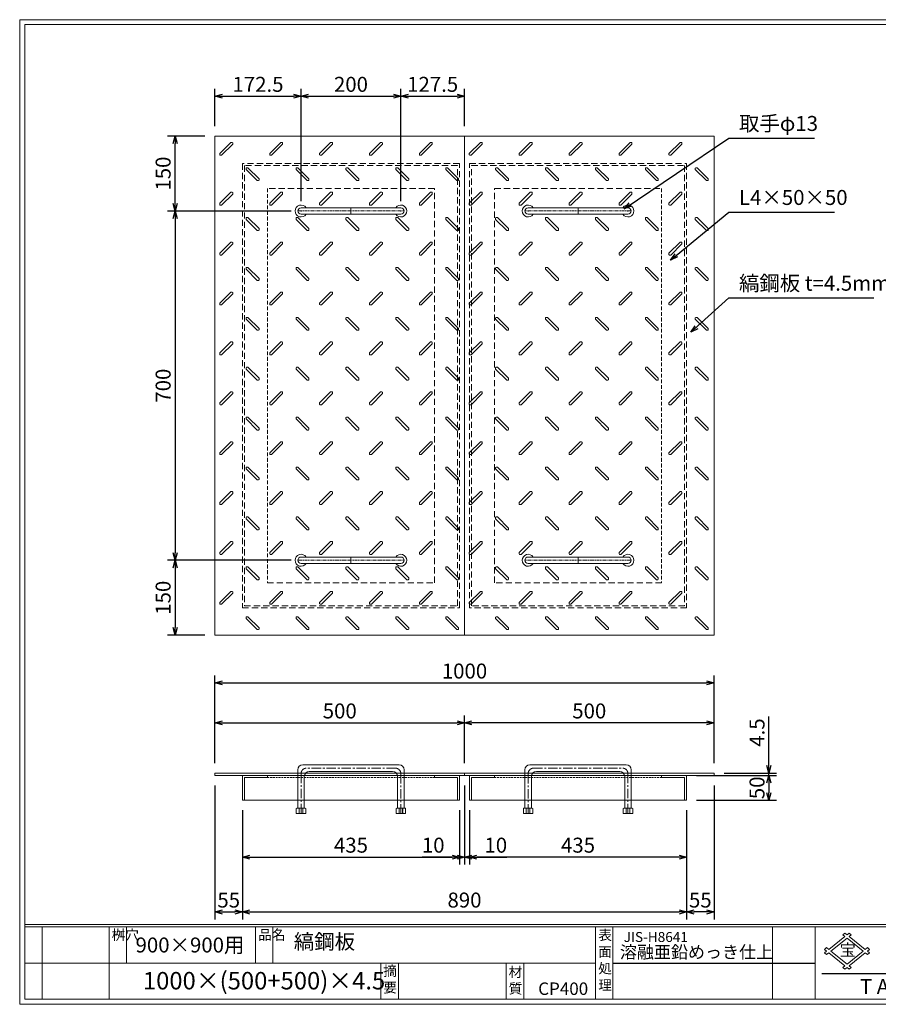
# Model space of a CAD drawing. Units: millimetres. Extents: x 40 to 2830, y -262 to 1712.
# Drawn here: x 40 to 1761, y -262 to 1712 of the extents above; entities that cross this region are included whole.
import ezdxf

# ---------------------------------------------------------------- set-up
doc = ezdxf.new("R2010")
doc.units = ezdxf.units.MM
for name, pattern in [('CENTER', [10, 6.25, -1.25, 1.25, -1.25]), ('DASHED', [3.75, 2.5, -1.25]), ('HIDDEN', [1.875, 1.25, -0.625]), ('PHANTOM', [12.5, 6.25, -1.25, 1.25, -1.25, 1.25, -1.25])]:
    doc.linetypes.add(name, pattern=pattern)
for name, color, linetype, lineweight in [('エンボス', 4, 'Continuous', 5), ('取手付', 190, 'Continuous', 13), ('受け枠', 3, 'Continuous', 9), ('寸法線', 2, 'Continuous', 9), ('本体', 7, 'Continuous', 13), ('枠寸法', 31, 'Continuous', 9)]:
    doc.layers.add(name, color=color, linetype=linetype, lineweight=lineweight)
doc.layers.add('外枠', color=7, linetype='Continuous')
doc.dimstyles.new('ISO-25', dxfattribs={"dimscale": 10, "dimtxt": 3, "dimasz": 1.5, "dimexe": 1.5, "dimexo": 2, "dimgap": 0.5, "dimtad": 1, "dimdsep": 46, "dimtxsty": 'Standard', "dimblk": 'OPEN30', "dimcen": 2.5, "dimadec": 0, "dimazin": 0, "dimtfac": 1, "dimtmove": 0, "dimatfit": 0, "dimldrblk": 'OPEN30', "dimfxl": 0, "dimarcsym": 0})

# ---------------------------------------------------------------- blocks, each defined once
blk = doc.blocks.new('_Open30')
at = {"color": 0, "linetype": 'ByBlock', "lineweight": -2}
for p, q in [((-1, 0.27), (0, 0)), ((0, 0), (-1, -0.27)), ((0, 0), (-1, 0))]:
    blk.add_line(p, q, dxfattribs=at)
blk = doc.blocks.new('*D16')
at = {"layer": 'Defpoints', "color": 0, "ltscale": 3}
for p in [(431.4, 197.3), (486.4, 147.3), (486.4, -76.5)]:
    blk.add_point(p, dxfattribs=at)
at = {"layer": '枠寸法', "color": 0, "lineweight": -2, "ltscale": 3}
for p, q in [((431.4, 177.3), (431.4, -91.5)), ((486.4, 127.3), (486.4, -91.5)), ((446.4, -76.5), (471.4, -76.5))]:
    blk.add_line(p, q, dxfattribs=at)
at = {"layer": '枠寸法', "color": 0, "lineweight": -2, "ltscale": 3, "xscale": 15, "yscale": 15, "zscale": 15, "rotation": 180}
blk.add_blockref('_Open30', (431.4, -76.5), dxfattribs=at)
at = {"layer": '枠寸法', "color": 0, "lineweight": -2, "ltscale": 3, "xscale": 15, "yscale": 15, "zscale": 15}
blk.add_blockref('_Open30', (486.4, -76.5), dxfattribs=at)
at = {"layer": '枠寸法', "color": 0, "ltscale": 3, "insert": (458.9, -56.5), "char_height": 30, "attachment_point": 5}
blk.add_mtext('55', dxfattribs=at)
blk = doc.blocks.new('*D17')
at = {"layer": 'Defpoints', "color": 0, "ltscale": 3}
for p in [(486.4, 147.3), (921.4, 147.3), (921.4, 33.5)]:
    blk.add_point(p, dxfattribs=at)
at = {"layer": '枠寸法', "color": 0, "lineweight": -2, "ltscale": 3}
for p, q in [((486.4, 127.3), (486.4, 18.5)), ((921.4, 127.3), (921.4, 18.5)), ((501.4, 33.5), (906.4, 33.5))]:
    blk.add_line(p, q, dxfattribs=at)
at = {"layer": '枠寸法', "color": 0, "lineweight": -2, "ltscale": 3, "xscale": 15, "yscale": 15, "zscale": 15, "rotation": 180}
blk.add_blockref('_Open30', (486.4, 33.5), dxfattribs=at)
at = {"layer": '枠寸法', "color": 0, "lineweight": -2, "ltscale": 3, "xscale": 15, "yscale": 15, "zscale": 15}
blk.add_blockref('_Open30', (921.4, 33.5), dxfattribs=at)
at = {"layer": '枠寸法', "color": 0, "ltscale": 3, "insert": (703.9, 53.5), "char_height": 30, "attachment_point": 5}
blk.add_mtext('435', dxfattribs=at)
blk = doc.blocks.new('*D18')
at = {"layer": 'Defpoints', "color": 0, "ltscale": 3}
for p in [(931.4, 197.3), (921.4, 147.3), (931.4, 33.5)]:
    blk.add_point(p, dxfattribs=at)
at = {"layer": '枠寸法', "color": 0, "lineweight": -2, "ltscale": 3}
for p, q in [((931.4, 177.3), (931.4, 18.5)), ((921.4, 127.3), (921.4, 18.5)), ((906.4, 33.5), (846.8, 33.5)), ((931.4, 33.5), (921.4, 33.5)), ((946.4, 33.5), (961.4, 33.5))]:
    blk.add_line(p, q, dxfattribs=at)
at = {"layer": '枠寸法', "color": 0, "lineweight": -2, "ltscale": 3, "xscale": 15, "yscale": 15, "zscale": 15}
blk.add_blockref('_Open30', (921.4, 33.5), dxfattribs=at)
at = {"layer": '枠寸法', "color": 0, "lineweight": -2, "ltscale": 3, "xscale": 15, "yscale": 15, "zscale": 15, "rotation": 180}
blk.add_blockref('_Open30', (931.4, 33.5), dxfattribs=at)
at = {"layer": '枠寸法', "color": 0, "ltscale": 3, "insert": (868.7, 53.5), "char_height": 30, "attachment_point": 5}
blk.add_mtext('10', dxfattribs=at)
blk = doc.blocks.new('*D23')
at = {"layer": 'Defpoints', "color": 0, "ltscale": 3}
for p in [(931.4, 302.5), (431.4, 201.8), (931.4, 201.8)]:
    blk.add_point(p, dxfattribs=at)
at = {"layer": '寸法線', "color": 0, "lineweight": -2, "ltscale": 3}
for p, q in [((431.4, 221.8), (431.4, 317.5)), ((931.4, 221.8), (931.4, 317.5)), ((446.4, 302.5), (916.4, 302.5))]:
    blk.add_line(p, q, dxfattribs=at)
at = {"layer": '寸法線', "color": 0, "lineweight": -2, "ltscale": 3, "xscale": 15, "yscale": 15, "zscale": 15, "rotation": 180}
blk.add_blockref('_Open30', (431.4, 302.5), dxfattribs=at)
at = {"layer": '寸法線', "color": 0, "lineweight": -2, "ltscale": 3, "xscale": 15, "yscale": 15, "zscale": 15}
blk.add_blockref('_Open30', (931.4, 302.5), dxfattribs=at)
at = {"layer": '寸法線', "color": 0, "ltscale": 3, "insert": (681.4, 322.5), "char_height": 30, "attachment_point": 5}
blk.add_mtext('500', dxfattribs=at)
blk = doc.blocks.new('*D27')
at = {"layer": 'Defpoints', "color": 0, "ltscale": 3}
for p in [(931.4, 302.5), (931.4, 201.8), (1431.4, 201.8)]:
    blk.add_point(p, dxfattribs=at)
at = {"layer": '寸法線', "color": 0, "lineweight": -2, "ltscale": 3}
for p, q in [((931.4, 221.8), (931.4, 317.5)), ((1431.4, 221.8), (1431.4, 317.5)), ((1416.4, 302.5), (946.4, 302.5))]:
    blk.add_line(p, q, dxfattribs=at)
at = {"layer": '寸法線', "color": 0, "lineweight": -2, "ltscale": 3, "xscale": 15, "yscale": 15, "zscale": 15, "rotation": 180}
blk.add_blockref('_Open30', (931.4, 302.5), dxfattribs=at)
at = {"layer": '寸法線', "color": 0, "lineweight": -2, "ltscale": 3, "xscale": 15, "yscale": 15, "zscale": 15}
blk.add_blockref('_Open30', (1431.4, 302.5), dxfattribs=at)
at = {"layer": '寸法線', "color": 0, "ltscale": 3, "insert": (1181.4, 322.5), "char_height": 30, "attachment_point": 5}
blk.add_mtext('500', dxfattribs=at)
blk = doc.blocks.new('*D25')
at = {"layer": 'Defpoints', "color": 0, "ltscale": 3}
for p in [(941.4, 147.3), (1376.4, 147.3), (941.4, 33.5)]:
    blk.add_point(p, dxfattribs=at)
at = {"layer": '枠寸法', "color": 0, "lineweight": -2, "ltscale": 3}
for p, q in [((941.4, 127.3), (941.4, 18.5)), ((1376.4, 127.3), (1376.4, 18.5)), ((1361.4, 33.5), (956.4, 33.5))]:
    blk.add_line(p, q, dxfattribs=at)
at = {"layer": '枠寸法', "color": 0, "lineweight": -2, "ltscale": 3, "xscale": 15, "yscale": 15, "zscale": 15, "rotation": 180}
blk.add_blockref('_Open30', (941.4, 33.5), dxfattribs=at)
at = {"layer": '枠寸法', "color": 0, "lineweight": -2, "ltscale": 3, "xscale": 15, "yscale": 15, "zscale": 15}
blk.add_blockref('_Open30', (1376.4, 33.5), dxfattribs=at)
at = {"layer": '枠寸法', "color": 0, "ltscale": 3, "insert": (1158.9, 53.5), "char_height": 30, "attachment_point": 5}
blk.add_mtext('435', dxfattribs=at)
blk = doc.blocks.new('*D24')
at = {"layer": 'Defpoints', "color": 0, "ltscale": 3}
for p in [(1431.4, 197.3), (1376.4, 147.3), (1376.4, -76.5)]:
    blk.add_point(p, dxfattribs=at)
at = {"layer": '枠寸法', "color": 0, "lineweight": -2, "ltscale": 3}
for p, q in [((1431.4, 177.3), (1431.4, -91.5)), ((1376.4, 127.3), (1376.4, -91.5)), ((1416.4, -76.5), (1391.4, -76.5))]:
    blk.add_line(p, q, dxfattribs=at)
at = {"layer": '枠寸法', "color": 0, "lineweight": -2, "ltscale": 3, "xscale": 15, "yscale": 15, "zscale": 15, "rotation": 180}
blk.add_blockref('_Open30', (1376.4, -76.5), dxfattribs=at)
at = {"layer": '枠寸法', "color": 0, "lineweight": -2, "ltscale": 3, "xscale": 15, "yscale": 15, "zscale": 15}
blk.add_blockref('_Open30', (1431.4, -76.5), dxfattribs=at)
at = {"layer": '枠寸法', "color": 0, "ltscale": 3, "insert": (1403.9, -56.5), "char_height": 30, "attachment_point": 5}
blk.add_mtext('55', dxfattribs=at)
blk = doc.blocks.new('*D26')
at = {"layer": 'Defpoints', "color": 0, "ltscale": 3}
for p in [(931.4, 197.3), (941.4, 147.3), (931.4, 33.5)]:
    blk.add_point(p, dxfattribs=at)
at = {"layer": '枠寸法', "color": 0, "lineweight": -2, "ltscale": 3}
for p, q in [((931.4, 177.3), (931.4, 18.5)), ((941.4, 127.3), (941.4, 18.5)), ((916.4, 33.5), (901.4, 33.5)), ((931.4, 33.5), (941.4, 33.5)), ((956.4, 33.5), (1016, 33.5))]:
    blk.add_line(p, q, dxfattribs=at)
at = {"layer": '枠寸法', "color": 0, "lineweight": -2, "ltscale": 3, "xscale": 15, "yscale": 15, "zscale": 15}
blk.add_blockref('_Open30', (931.4, 33.5), dxfattribs=at)
at = {"layer": '枠寸法', "color": 0, "lineweight": -2, "ltscale": 3, "xscale": 15, "yscale": 15, "zscale": 15, "rotation": 180}
blk.add_blockref('_Open30', (941.4, 33.5), dxfattribs=at)
at = {"layer": '枠寸法', "color": 0, "ltscale": 3, "insert": (994.1, 53.5), "char_height": 30, "attachment_point": 5}
blk.add_mtext('10', dxfattribs=at)
blk = doc.blocks.new('縞板柄')
at = {"layer": 'エンボス'}
for p, q in [((31.816191, -12.388376), (9.680382, -34.524185)), ((35.477612, -16.049797), (13.341803, -38.185607)), ((31.816191, -12.388376), (34.644618, -12.388376)), ((35.477612, -13.22137), (34.644618, -12.388376)), ((35.477612, -13.22137), (35.477612, -16.049797)), ((9.680382, -37.352612), (9.680382, -34.524185)), ((10.513376, -38.185607), (9.680382, -37.352612)), ((13.341803, -38.185607), (10.513376, -38.185607)), ((63.281857, -63.180603), (62.448863, -64.013597)), ((62.448863, -66.842024), (62.448863, -64.013597)), ((62.448863, -66.842024), (84.584672, -88.977833)), ((63.281857, -63.180603), (66.110284, -63.180603)), ((66.110284, -63.180603), (88.246093, -85.316412)), ((87.413099, -88.977833), (84.584672, -88.977833)), ((88.246093, -88.144839), (87.413099, -88.977833)), ((88.246093, -85.316412), (88.246093, -88.144839))]:
    blk.add_line(p, q, dxfattribs=at)
blk = doc.blocks.new('*D28')
at = {"layer": 'Defpoints', "color": 0, "ltscale": 3}
for p in [(1431.4, 382.5), (431.4, 201.8), (1431.4, 201.8)]:
    blk.add_point(p, dxfattribs=at)
at = {"layer": '枠寸法', "color": 0, "lineweight": -2, "ltscale": 3}
for p, q in [((431.4, 221.8), (431.4, 397.5)), ((1431.4, 221.8), (1431.4, 397.5)), ((446.4, 382.5), (1416.4, 382.5))]:
    blk.add_line(p, q, dxfattribs=at)
at = {"layer": '枠寸法', "color": 0, "lineweight": -2, "ltscale": 3, "xscale": 15, "yscale": 15, "zscale": 15, "rotation": 180}
blk.add_blockref('_Open30', (431.4, 382.5), dxfattribs=at)
at = {"layer": '枠寸法', "color": 0, "lineweight": -2, "ltscale": 3, "xscale": 15, "yscale": 15, "zscale": 15}
blk.add_blockref('_Open30', (1431.4, 382.5), dxfattribs=at)
at = {"layer": '枠寸法', "color": 0, "ltscale": 3, "insert": (931.4, 402.5), "char_height": 30, "attachment_point": 5}
blk.add_mtext('1000', dxfattribs=at)
blk = doc.blocks.new('*D29')
at = {"layer": 'Defpoints', "color": 0, "ltscale": 3}
for p in [(486.4, 147.3), (1376.4, 147.3), (1376.4, -76.5)]:
    blk.add_point(p, dxfattribs=at)
at = {"layer": '枠寸法', "color": 0, "lineweight": -2, "ltscale": 3}
for p, q in [((486.4, 127.3), (486.4, -91.5)), ((1376.4, 127.3), (1376.4, -91.5)), ((501.4, -76.5), (1361.4, -76.5))]:
    blk.add_line(p, q, dxfattribs=at)
at = {"layer": '枠寸法', "color": 0, "lineweight": -2, "ltscale": 3, "xscale": 15, "yscale": 15, "zscale": 15, "rotation": 180}
blk.add_blockref('_Open30', (486.4, -76.5), dxfattribs=at)
at = {"layer": '枠寸法', "color": 0, "lineweight": -2, "ltscale": 3, "xscale": 15, "yscale": 15, "zscale": 15}
blk.add_blockref('_Open30', (1376.4, -76.5), dxfattribs=at)
at = {"layer": '枠寸法', "color": 0, "ltscale": 3, "insert": (931.4, -56.5), "char_height": 30, "attachment_point": 5}
blk.add_mtext('890', dxfattribs=at)
blk = doc.blocks.new('*D30')
at = {"layer": 'Defpoints', "color": 0, "ltscale": 3}
for p in [(351.4, 1478.3), (431.4, 1478.3), (603.9, 1328.3)]:
    blk.add_point(p, dxfattribs=at)
at = {"layer": '寸法線', "color": 0, "lineweight": -2, "ltscale": 3}
for p, q in [((411.4, 1478.3), (336.4, 1478.3)), ((351.4, 1343.3), (351.4, 1463.3)), ((583.9, 1328.3), (336.4, 1328.3))]:
    blk.add_line(p, q, dxfattribs=at)
at = {"layer": '寸法線', "color": 0, "lineweight": -2, "ltscale": 3, "xscale": 15, "yscale": 15, "zscale": 15}
for p, rotation in [((351.4, 1478.3), 90), ((351.4, 1328.3), 270)]:
    blk.add_blockref('_Open30', p, dxfattribs=dict(at, rotation=rotation))
at = {"layer": '寸法線', "color": 0, "ltscale": 3, "insert": (331.4, 1403.3), "char_height": 30, "attachment_point": 5, "rotation": 90}
blk.add_mtext('150', dxfattribs=at)
blk = doc.blocks.new('*D31')
at = {"layer": 'Defpoints', "color": 0, "ltscale": 3}
for p in [(603.9, 1328.3), (351.4, 628.3), (603.9, 628.3)]:
    blk.add_point(p, dxfattribs=at)
at = {"layer": '寸法線', "color": 0, "lineweight": -2, "ltscale": 3}
for p, q in [((583.9, 1328.3), (336.4, 1328.3)), ((351.4, 1313.3), (351.4, 643.3)), ((583.9, 628.3), (336.4, 628.3))]:
    blk.add_line(p, q, dxfattribs=at)
at = {"layer": '寸法線', "color": 0, "lineweight": -2, "ltscale": 3, "xscale": 15, "yscale": 15, "zscale": 15}
for p, rotation in [((351.4, 1328.3), 90), ((351.4, 628.3), 270)]:
    blk.add_blockref('_Open30', p, dxfattribs=dict(at, rotation=rotation))
at = {"layer": '寸法線', "color": 0, "ltscale": 3, "insert": (331.4, 978.3), "char_height": 30, "attachment_point": 5, "rotation": 90}
blk.add_mtext('700', dxfattribs=at)
blk = doc.blocks.new('*D32')
at = {"layer": 'Defpoints', "color": 0, "ltscale": 3}
for p in [(603.9, 628.3), (351.4, 478.3), (431.4, 478.3)]:
    blk.add_point(p, dxfattribs=at)
at = {"layer": '寸法線', "color": 0, "lineweight": -2, "ltscale": 3}
for p, q in [((583.9, 628.3), (336.4, 628.3)), ((351.4, 613.3), (351.4, 493.3)), ((411.4, 478.3), (336.4, 478.3))]:
    blk.add_line(p, q, dxfattribs=at)
at = {"layer": '寸法線', "color": 0, "lineweight": -2, "ltscale": 3, "xscale": 15, "yscale": 15, "zscale": 15}
for p, rotation in [((351.4, 628.3), 90), ((351.4, 478.3), 270)]:
    blk.add_blockref('_Open30', p, dxfattribs=dict(at, rotation=rotation))
at = {"layer": '寸法線', "color": 0, "ltscale": 3, "insert": (331.4, 553.3), "char_height": 30, "attachment_point": 5, "rotation": 90}
blk.add_mtext('150', dxfattribs=at)
blk = doc.blocks.new('*D33')
at = {"layer": 'Defpoints', "color": 0, "ltscale": 3}
for p in [(1431.4, 201.8), (1431.4, 197.3), (1541.4, 201.8)]:
    blk.add_point(p, dxfattribs=at)
at = {"layer": '寸法線', "color": 0, "lineweight": -2, "ltscale": 3}
for p, q in [((1541.4, 216.8), (1541.4, 315.6)), ((1451.4, 201.8), (1556.4, 201.8)), ((1451.4, 197.3), (1556.4, 197.3)), ((1541.4, 197.3), (1541.4, 201.8)), ((1541.4, 182.3), (1541.4, 167.3))]:
    blk.add_line(p, q, dxfattribs=at)
at = {"layer": '寸法線', "color": 0, "lineweight": -2, "ltscale": 3, "xscale": 15, "yscale": 15, "zscale": 15}
for p, rotation in [((1541.4, 201.8), 270), ((1541.4, 197.3), 90)]:
    blk.add_blockref('_Open30', p, dxfattribs=dict(at, rotation=rotation))
at = {"layer": '寸法線', "color": 0, "ltscale": 3, "insert": (1521.4, 283.1), "char_height": 30, "attachment_point": 5, "rotation": 90}
blk.add_mtext('4.5', dxfattribs=at)
blk = doc.blocks.new('*D34')
at = {"layer": 'Defpoints', "color": 0, "ltscale": 3}
for p in [(1376.4, 197.3), (1376.4, 147.3), (1541.4, 147.3)]:
    blk.add_point(p, dxfattribs=at)
at = {"layer": '寸法線', "color": 0, "lineweight": -2, "ltscale": 3}
for p, q in [((1396.4, 197.3), (1556.4, 197.3)), ((1541.4, 182.3), (1541.4, 162.3)), ((1396.4, 147.3), (1556.4, 147.3))]:
    blk.add_line(p, q, dxfattribs=at)
at = {"layer": '寸法線', "color": 0, "lineweight": -2, "ltscale": 3, "xscale": 15, "yscale": 15, "zscale": 15}
for p, rotation in [((1541.4, 197.3), 90), ((1541.4, 147.3), 270)]:
    blk.add_blockref('_Open30', p, dxfattribs=dict(at, rotation=rotation))
at = {"layer": '寸法線', "color": 0, "ltscale": 3, "insert": (1521.4, 172.3), "char_height": 30, "attachment_point": 5, "rotation": 90}
blk.add_mtext('50', dxfattribs=at)
blk = doc.blocks.new('*D40')
at = {"layer": 'Defpoints', "color": 0, "ltscale": 3}
for p in [(603.9, 1558.3), (431.4, 1478.3), (603.9, 1328.3)]:
    blk.add_point(p, dxfattribs=at)
at = {"layer": '寸法線', "color": 0, "lineweight": -2, "ltscale": 3}
for p, q in [((431.4, 1498.3), (431.4, 1573.3)), ((603.9, 1348.3), (603.9, 1573.3)), ((446.4, 1558.3), (588.9, 1558.3))]:
    blk.add_line(p, q, dxfattribs=at)
at = {"layer": '寸法線', "color": 0, "lineweight": -2, "ltscale": 3, "xscale": 15, "yscale": 15, "zscale": 15, "rotation": 180}
blk.add_blockref('_Open30', (431.4, 1558.3), dxfattribs=at)
at = {"layer": '寸法線', "color": 0, "lineweight": -2, "ltscale": 3, "xscale": 15, "yscale": 15, "zscale": 15}
blk.add_blockref('_Open30', (603.9, 1558.3), dxfattribs=at)
at = {"layer": '寸法線', "color": 0, "ltscale": 3, "insert": (517.6, 1578.3), "char_height": 30, "attachment_point": 5}
blk.add_mtext('172.5', dxfattribs=at)
blk = doc.blocks.new('*D41')
at = {"layer": 'Defpoints', "color": 0, "ltscale": 3}
for p in [(803.9, 1558.3), (603.9, 1328.3), (803.9, 1328.3)]:
    blk.add_point(p, dxfattribs=at)
at = {"layer": '寸法線', "color": 0, "lineweight": -2, "ltscale": 3}
for p, q in [((603.9, 1348.3), (603.9, 1573.3)), ((803.9, 1348.3), (803.9, 1573.3)), ((618.9, 1558.3), (788.9, 1558.3))]:
    blk.add_line(p, q, dxfattribs=at)
at = {"layer": '寸法線', "color": 0, "lineweight": -2, "ltscale": 3, "xscale": 15, "yscale": 15, "zscale": 15, "rotation": 180}
blk.add_blockref('_Open30', (603.9, 1558.3), dxfattribs=at)
at = {"layer": '寸法線', "color": 0, "lineweight": -2, "ltscale": 3, "xscale": 15, "yscale": 15, "zscale": 15}
blk.add_blockref('_Open30', (803.9, 1558.3), dxfattribs=at)
at = {"layer": '寸法線', "color": 0, "ltscale": 3, "insert": (703.9, 1578.3), "char_height": 30, "attachment_point": 5}
blk.add_mtext('200', dxfattribs=at)
blk = doc.blocks.new('*D42')
at = {"layer": 'Defpoints', "color": 0, "ltscale": 3}
for p in [(931.4, 1558.3), (931.4, 1478.3), (803.9, 1328.3)]:
    blk.add_point(p, dxfattribs=at)
at = {"layer": '寸法線', "color": 0, "lineweight": -2, "ltscale": 3}
for p, q in [((803.9, 1348.3), (803.9, 1573.3)), ((931.4, 1498.3), (931.4, 1573.3)), ((818.9, 1558.3), (916.4, 1558.3))]:
    blk.add_line(p, q, dxfattribs=at)
at = {"layer": '寸法線', "color": 0, "lineweight": -2, "ltscale": 3, "xscale": 15, "yscale": 15, "zscale": 15, "rotation": 180}
blk.add_blockref('_Open30', (803.9, 1558.3), dxfattribs=at)
at = {"layer": '寸法線', "color": 0, "lineweight": -2, "ltscale": 3, "xscale": 15, "yscale": 15, "zscale": 15}
blk.add_blockref('_Open30', (931.4, 1558.3), dxfattribs=at)
at = {"layer": '寸法線', "color": 0, "ltscale": 3, "insert": (867.6, 1578.3), "char_height": 30, "attachment_point": 5}
blk.add_mtext('127.5', dxfattribs=at)

msp = doc.modelspace()

# ---------------------------------------------------------------- linework, layer by layer
at = {"layer": '取手付', "color": 1, "linetype": 'PHANTOM'}
for p, q in [((598.194, 1328.34), (810.132, 1328.34)), ((1264.59, 1328.34), (1052.652, 1328.34)), ((598.194, 628.34), (810.132, 628.34)), ((1264.59, 628.34), (1052.652, 628.34))]:
    msp.add_line(p, q, dxfattribs=at)
at = {"layer": '取手付'}
for p, q in [((603.891, 1329.062), (603.891, 1327.618)), ((603.892, 1334.84), (803.85, 1334.84)), ((803.891, 1329.062), (803.891, 1327.618)), ((1058.892, 1329.062), (1058.892, 1327.618)), ((1258.891, 1334.84), (1058.934, 1334.84)), ((1258.892, 1329.062), (1258.892, 1327.618)), ((603.892, 1321.84), (803.85, 1321.84)), ((1258.891, 1321.84), (1058.934, 1321.84)), ((603.892, 634.84), (803.85, 634.84)), ((1258.891, 634.84), (1058.934, 634.84)), ((603.891, 627.618), (603.891, 629.062)), ((603.892, 621.84), (803.85, 621.84)), ((803.891, 627.618), (803.891, 629.062)), ((1058.892, 627.618), (1058.892, 629.062)), ((1258.891, 621.84), (1058.934, 621.84)), ((1258.892, 627.618), (1258.892, 629.062))]:
    msp.add_line(p, q, dxfattribs=at)
at = {"layer": '取手付', "color": 1}
for p, q in [((703.891, 1334.84), (703.891, 1321.84)), ((1158.892, 1334.84), (1158.892, 1321.84)), ((703.891, 621.84), (703.891, 634.84)), ((1158.892, 621.84), (1158.892, 634.84))]:
    msp.add_line(p, q, dxfattribs=at)
at = {"layer": '取手付', "ltscale": 3}
for p, q in [((800.392, 218.334), (607.392, 218.334)), ((1062.392, 218.334), (1255.392, 218.334)), ((597.392, 208.334), (597.392, 131.832)), ((787.392, 205.334), (620.392, 205.334)), ((810.392, 208.334), (810.392, 131.832)), ((1052.392, 208.334), (1052.392, 131.832)), ((1075.392, 205.334), (1242.392, 205.334)), ((1265.392, 208.334), (1265.392, 131.832)), ((610.392, 195.334), (610.392, 131.832)), ((797.392, 195.334), (797.392, 131.832)), ((1065.392, 195.334), (1065.392, 131.832)), ((1252.392, 195.334), (1252.392, 131.832)), ((595.492, 131.832), (594.292, 130.632)), ((594.292, 130.632), (594.292, 121.035)), ((613.492, 121.035), (594.292, 121.035)), ((612.292, 131.832), (595.492, 131.832)), ((603.892, 131.032), (600.292, 131.832)), ((600.292, 131.832), (600.292, 121.035)), ((603.892, 131.032), (607.492, 131.832)), ((607.492, 121.035), (607.492, 131.832)), ((612.292, 131.832), (613.492, 130.632)), ((613.492, 121.035), (613.492, 130.632)), ((795.492, 131.832), (794.292, 130.632)), ((794.292, 121.035), (794.292, 130.632)), ((794.292, 121.035), (813.492, 121.035)), ((795.492, 131.832), (812.292, 131.832)), ((800.292, 121.035), (800.292, 131.832)), ((803.892, 131.032), (800.292, 131.832)), ((803.892, 131.032), (807.492, 131.832)), ((807.492, 131.832), (807.492, 121.035)), ((812.292, 131.832), (813.492, 130.632)), ((813.492, 130.632), (813.492, 121.035)), ((1050.492, 131.832), (1049.292, 130.632)), ((1049.292, 130.632), (1049.292, 121.035)), ((1068.492, 121.035), (1049.292, 121.035)), ((1067.292, 131.832), (1050.492, 131.832)), ((1055.292, 131.832), (1055.292, 121.035)), ((1058.892, 131.032), (1055.292, 131.832)), ((1058.892, 131.032), (1062.492, 131.832)), ((1062.492, 121.035), (1062.492, 131.832)), ((1067.292, 131.832), (1068.492, 130.632)), ((1068.492, 121.035), (1068.492, 130.632)), ((1250.492, 131.832), (1249.292, 130.632)), ((1249.292, 121.035), (1249.292, 130.632)), ((1249.292, 121.035), (1268.492, 121.035)), ((1250.492, 131.832), (1267.292, 131.832)), ((1258.892, 131.032), (1255.292, 131.832)), ((1255.292, 121.035), (1255.292, 131.832)), ((1258.892, 131.032), (1262.492, 131.832)), ((1262.492, 131.832), (1262.492, 121.035)), ((1267.292, 131.832), (1268.492, 130.632)), ((1268.492, 130.632), (1268.492, 121.035))]:
    msp.add_line(p, q, dxfattribs=at)
at = {"layer": '取手付', "color": 1, "linetype": 'CENTER', "ltscale": 3}
for p, q in [((603.892, 200.334), (603.892, 120.834)), ((793.892, 211.834), (613.892, 211.834)), ((803.892, 120.834), (803.892, 200.334)), ((1058.892, 120.834), (1058.892, 200.334)), ((1068.892, 211.834), (1248.892, 211.834)), ((1258.892, 200.334), (1258.892, 120.834))]:
    msp.add_line(p, q, dxfattribs=at)
at = {"layer": '取手付', "linetype": 'HIDDEN', "ltscale": 3}
for p, q in [((800.192, 120.834), (800.192, 131.832)), ((807.592, 120.834), (807.592, 131.832)), ((1055.192, 120.834), (1055.192, 131.832)), ((1062.592, 120.834), (1062.592, 131.832))]:
    msp.add_line(p, q, dxfattribs=at)
at = {"layer": '取手付', "linetype": 'Continuous'}
for centre, start, end in [((603.892, 1328.34), 32.931931, 327.068069), ((803.891, 1328.34), 212.931931, 147.068069), ((1058.892, 1328.34), 32.931931, 327.068069), ((1258.891, 1328.34), 212.931931, 147.068069), ((603.892, 628.34), 32.931931, 327.068069), ((803.891, 628.34), 212.931931, 147.068069), ((1058.892, 628.34), 32.931931, 327.068069), ((1258.891, 628.34), 212.931931, 147.068069)]:
    msp.add_arc(centre, 11.956, start, end, dxfattribs=at)
at = {"layer": '取手付', "ltscale": 3}
for centre, radius, start, end in [((603.929, 1328.34), 6.5, 90.319111, 269.680889), ((803.855, 1328.34), 6.5, 270.319111, 89.680889), ((1058.929, 1328.34), 6.5, 90.319111, 269.680889), ((1258.855, 1328.34), 6.5, 270.319111, 89.680889), ((603.929, 628.34), 6.5, 90.319111, 269.680889), ((803.855, 628.34), 6.5, 270.319111, 89.680889), ((1058.929, 628.34), 6.5, 90.319111, 269.680889), ((1258.855, 628.34), 6.5, 270.319111, 89.680889), ((607.392, 208.334), 10, 90, 180), ((800.392, 208.334), 10, 0, 90), ((1062.392, 208.334), 10, 90, 180), ((1255.392, 208.334), 10, 0, 90), ((620.392, 195.334), 10, 90, 180), ((787.392, 195.334), 10, 0, 90), ((1075.392, 195.334), 10, 90, 180), ((1242.392, 195.334), 10, 0, 90)]:
    msp.add_arc(centre, radius, start, end, dxfattribs=at)
at = {"layer": '取手付', "color": 1, "linetype": 'CENTER', "ltscale": 3}
for centre, start, end in [((615.266, 200.541), 96.939331, 181.042495), ((792.517, 200.541), 358.957505, 83.060669), ((1070.266, 200.541), 96.939331, 181.042495), ((1247.517, 200.541), 358.957505, 83.060669)]:
    msp.add_arc(centre, 11.376, start, end, dxfattribs=at)
at = {"layer": '受け枠', "linetype": 'DASHED', "ltscale": 5}
for p, q in [((486.392, 1423.34), (486.392, 533.34)), ((921.392, 1423.34), (486.392, 1423.34)), ((921.392, 533.34), (921.392, 1423.34)), ((941.392, 533.34), (941.392, 1423.34)), ((941.392, 1423.34), (1376.392, 1423.34)), ((1376.392, 1423.34), (1376.392, 533.34)), ((490.392, 1419.34), (490.392, 537.34)), ((917.392, 1419.34), (490.392, 1419.34)), ((917.392, 537.34), (917.392, 1419.34)), ((945.392, 537.34), (945.392, 1419.34)), ((945.392, 1419.34), (1372.392, 1419.34)), ((1372.392, 1419.34), (1372.392, 537.34)), ((871.392, 1373.34), (536.392, 1373.34)), ((871.392, 583.34), (871.392, 1373.34)), ((991.392, 1373.34), (1326.392, 1373.34)), ((991.392, 583.34), (991.392, 1373.34)), ((536.392, 583.34), (871.392, 583.34)), ((1326.392, 583.34), (991.392, 583.34)), ((486.392, 533.34), (921.392, 533.34)), ((490.392, 537.34), (917.392, 537.34)), ((1376.392, 533.34), (941.392, 533.34)), ((1372.392, 537.34), (945.392, 537.34))]:
    msp.add_line(p, q, dxfattribs=at)
at = {"layer": '受け枠', "linetype": 'DASHED', "ltscale": 3}
for p, q in [((536.392, 1373.34), (536.392, 583.34)), ((1326.392, 1373.34), (1326.392, 583.34))]:
    msp.add_line(p, q, dxfattribs=at)
at = {"layer": '受け枠', "ltscale": 3}
for p, q in [((486.392, 197.334), (486.392, 147.334)), ((536.392, 197.334), (486.392, 197.334)), ((536.392, 193.334), (536.392, 197.334)), ((871.392, 197.334), (921.392, 197.334)), ((871.392, 193.334), (871.392, 197.334)), ((921.392, 197.334), (921.392, 147.334)), ((941.392, 197.334), (941.392, 147.334)), ((991.392, 197.334), (941.392, 197.334)), ((991.392, 193.334), (991.392, 197.334)), ((1326.392, 197.334), (1376.392, 197.334)), ((1326.392, 193.334), (1326.392, 197.334)), ((1376.392, 197.334), (1376.392, 147.334)), ((490.392, 147.334), (490.392, 193.334)), ((490.392, 193.334), (536.392, 193.334)), ((917.392, 193.334), (871.392, 193.334)), ((917.392, 147.334), (917.392, 193.334)), ((945.392, 147.334), (945.392, 193.334)), ((945.392, 193.334), (991.392, 193.334)), ((1372.392, 193.334), (1326.392, 193.334)), ((1372.392, 147.334), (1372.392, 193.334)), ((486.392, 147.334), (490.392, 147.334)), ((490.392, 147.334), (917.392, 147.334)), ((921.392, 147.334), (917.392, 147.334)), ((941.392, 147.334), (945.392, 147.334)), ((1372.392, 147.334), (945.392, 147.334)), ((1376.392, 147.334), (1372.392, 147.334))]:
    msp.add_line(p, q, dxfattribs=at)
at = {"layer": '受け枠', "linetype": 'HIDDEN', "ltscale": 3}
for p, q in [((536.392, 193.334), (871.392, 193.334)), ((991.392, 193.334), (1326.392, 193.334))]:
    msp.add_line(p, q, dxfattribs=at)
at = {"layer": '外枠', "lineweight": 9, "ltscale": 80}
for p, q in [((2829.615, 1711.739), (40.104, 1711.739)), ((40.104, -261.529), (40.104, 1711.739)), ((40.104, -261.529), (2829.615, -261.529))]:
    msp.add_line(p, q, dxfattribs=at)
at = {"layer": '外枠', "lineweight": 9, "ltscale": 100}
for p, q in [((50.104, 1702.348), (2820.224, 1702.348)), ((50.104, 1702.348), (50.104, -251.53)), ((85.104, -106.13), (85.104, -251.53)), ((219.208, -106.13), (219.208, -251.53)), ((254.208, -106.13), (254.208, -178.83)), ((512.669, -106.13), (512.669, -178.83)), ((547.669, -106.13), (547.669, -178.83)), ((763.933, -178.83), (763.933, -251.53)), ((798.933, -178.83), (798.933, -251.53)), ((1015.056, -178.83), (1015.056, -251.53)), ((1050.056, -178.83), (1050.056, -251.53)), ((50.104, -251.53), (2820.224, -251.53))]:
    msp.add_line(p, q, dxfattribs=at)
at = {"layer": '外枠', "linetype": 'Continuous', "lineweight": 9, "ltscale": 100}
for p, q in [((50.104, -101.434), (2820.224, -101.434)), ((50.104, -106.13), (2820.224, -106.13)), ((1193.634, -106.13), (1193.634, -251.53)), ((1193.636, -106.13), (1193.636, -251.53)), ((1228.636, -106.13), (1228.636, -251.53)), ((1548.784, -106.13), (1548.784, -251.53)), ((1634.056, -106.13), (1634.056, -251.53)), ((1693.541, -125.569), (1661.196, -151.444)), ((1697.854, -129.02), (1665.51, -154.895)), ((1693.541, -118.666), (1689.227, -122.117)), ((1689.227, -122.117), (1693.541, -125.569)), ((1693.541, -118.666), (1697.854, -122.117)), ((1702.168, -118.666), (1697.854, -122.117)), ((1697.854, -129.02), (1730.199, -154.895)), ((1702.168, -118.666), (1706.482, -122.117)), ((1706.482, -122.117), (1702.168, -125.569)), ((1702.168, -125.569), (1734.513, -151.444)), ((1656.882, -147.993), (1652.568, -151.444)), ((1656.882, -154.895), (1652.568, -151.444)), ((1656.882, -154.895), (1652.568, -158.347)), ((1661.196, -151.444), (1656.882, -147.993)), ((1697.854, -180.771), (1665.51, -154.895)), ((1730.199, -154.895), (1697.854, -180.771)), ((1738.827, -147.993), (1734.513, -151.444)), ((1738.827, -147.993), (1743.141, -151.444)), ((1743.141, -151.444), (1738.827, -154.895)), ((1738.827, -154.895), (1743.141, -158.347)), ((1656.882, -161.798), (1652.568, -158.347)), ((1661.196, -158.347), (1656.882, -161.798)), ((1693.541, -184.222), (1661.196, -158.347)), ((1734.513, -158.347), (1702.168, -184.222)), ((1734.513, -158.347), (1738.827, -161.798)), ((1743.141, -158.347), (1738.827, -161.798)), ((50.104, -178.83), (1193.634, -178.83)), ((1693.541, -184.222), (1689.227, -187.673)), ((1693.541, -191.124), (1689.227, -187.673)), ((1697.854, -187.673), (1693.541, -191.124)), ((1702.168, -191.124), (1697.854, -187.673)), ((1706.482, -187.673), (1702.168, -184.222)), ((1706.482, -187.673), (1702.168, -191.124))]:
    msp.add_line(p, q, dxfattribs=at)
at = {"layer": '外枠', "ltscale": 3}
for p, q in [((1228.636, -178.83), (1634.056, -178.83)), ((1647.176, -199.859), (2302.278, -199.859))]:
    msp.add_line(p, q, dxfattribs=at)
at = {"layer": '本体', "ltscale": 3}
for p, q in [((431.392, 1478.34), (431.392, 478.34)), ((931.392, 1478.34), (431.392, 1478.34)), ((931.392, 478.34), (931.392, 1478.34)), ((931.392, 478.34), (931.392, 1478.34)), ((931.392, 1478.34), (1431.392, 1478.34)), ((1431.392, 1478.34), (1431.392, 478.34)), ((431.392, 478.34), (981.392, 478.34)), ((1431.392, 478.34), (931.392, 478.34)), ((431.392, 201.834), (931.392, 201.834)), ((431.392, 201.834), (431.392, 197.334)), ((431.392, 197.334), (931.392, 197.334)), ((931.392, 197.334), (931.392, 201.834)), ((1431.392, 201.834), (931.392, 201.834)), ((931.392, 197.334), (931.392, 201.834)), ((1431.392, 197.334), (931.392, 197.334)), ((1431.392, 201.834), (1431.392, 197.334))]:
    msp.add_line(p, q, dxfattribs=at)

# ---------------------------------------------------------------- block references
at = {"layer": '枠寸法', "ltscale": 3}
for p in [(431.392, 1478.34), (531.392, 1478.34), (631.392, 1478.34), (731.392, 1478.34), (831.392, 1478.34), (931.392, 1478.34), (1031.392, 1478.34), (1131.392, 1478.34), (1231.392, 1478.34), (1331.392, 1478.34), (431.392, 1378.34), (531.392, 1378.34), (631.392, 1378.34), (731.392, 1378.34), (831.392, 1378.34), (931.392, 1378.34), (1031.392, 1378.34), (1131.392, 1378.34), (1231.392, 1378.34), (1331.392, 1378.34), (431.392, 1278.34), (531.392, 1278.34), (631.392, 1278.34), (731.392, 1278.34), (831.392, 1278.34), (931.392, 1278.34), (1031.392, 1278.34), (1131.392, 1278.34), (1231.392, 1278.34), (1331.392, 1278.34), (431.392, 1178.34), (531.392, 1178.34), (631.392, 1178.34), (731.392, 1178.34), (831.392, 1178.34), (931.392, 1178.34), (1031.392, 1178.34), (1131.392, 1178.34), (1231.392, 1178.34), (1331.392, 1178.34), (431.392, 1078.34), (531.392, 1078.34), (631.392, 1078.34), (731.392, 1078.34), (831.392, 1078.34), (931.392, 1078.34), (1031.392, 1078.34), (1131.392, 1078.34), (1231.392, 1078.34), (1331.392, 1078.34), (431.392, 978.34), (531.392, 978.34), (631.392, 978.34), (731.392, 978.34), (831.392, 978.34), (931.392, 978.34), (1031.392, 978.34), (1131.392, 978.34), (1231.392, 978.34), (1331.392, 978.34), (431.392, 878.34), (531.392, 878.34), (631.392, 878.34), (731.392, 878.34), (831.392, 878.34), (931.392, 878.34), (1031.392, 878.34), (1131.392, 878.34), (1231.392, 878.34), (1331.392, 878.34), (431.392, 778.34), (531.392, 778.34), (631.392, 778.34), (731.392, 778.34), (831.392, 778.34), (931.392, 778.34), (1031.392, 778.34), (1131.392, 778.34), (1231.392, 778.34), (1331.392, 778.34), (431.392, 678.34), (531.392, 678.34), (631.392, 678.34), (731.392, 678.34), (831.392, 678.34), (931.392, 678.34), (1031.392, 678.34), (1131.392, 678.34), (1231.392, 678.34), (1331.392, 678.34), (431.392, 578.34), (531.392, 578.34), (631.392, 578.34), (731.392, 578.34), (831.392, 578.34), (931.392, 578.34), (1031.392, 578.34), (1131.392, 578.34), (1231.392, 578.34), (1331.392, 578.34)]:
    msp.add_blockref('縞板柄', p, dxfattribs=at)

# ---------------------------------------------------------------- texts
at = {"layer": '外枠', "linetype": 'Continuous', "lineweight": 9, "ltscale": 100, "attachment_point": 1}
for s, insert, char_height, width in [('桝穴', (224.539, -112.222), 20, 29.6694), ('品名', (518, -112.222), 20, 29.6694), ('縞鋼板', (589.327, -120.96), 30, 664.61179), ('表\\P面\\P処\\P理', (1199.49, -112.918), 20, 1015.1375), ('JIS-H8641\u3000', (1250.375, -116.623), 20, 1292.6485), ('900×900用', (272.293, -127.672), 30, 255.6911), ('{\\fＭＳ ゴシック|b0|i0|c128|p49;宝}', (1682.945, -140.711), 23.95393, 23.85059), ('溶融亜鉛めっき仕上', (1242.782, -144.392), 25, 1015.1375), ('1000×(500+500)×4.5', (286.962, -196.711), 34.99999, 532.9183), ('摘\\P要', (768.582, -184.604), 20, 664.61179), ('材\\P質', (1019.837, -186.681), 20, 31.38947), ('T A K A R A   G R A T I N G', (1723.726, -210.814), 30.00023, 539.48267), ('CP400', (1079.08, -217.748), 25, 122.0406)]:
    msp.add_mtext(s, dxfattribs=dict(at, insert=insert, char_height=char_height, width=width))
at = {"layer": '枠寸法', "ltscale": 3, "char_height": 30, "attachment_point": 7}
for s, insert in [('取手φ13', (1481.392, 1479.425)), ('L4×50×50', (1481.392, 1331.094)), ('縞鋼板 t=4.5mm', (1481.392, 1159.234))]:
    msp.add_mtext(s, dxfattribs=dict(at, insert=insert))

# ---------------------------------------------------------------- dimensions: what is measured, and where the dimension line sits
at = {"layer": '寸法線', "ltscale": 3}
for base, p1, p2, picture, middle in [((603.892, 1558.34), (431.392, 1478.34), (603.892, 1328.34), '*D40', (517.642, 1578.34)), ((803.892, 1558.34), (603.892, 1328.34), (803.892, 1328.34), '*D41', (703.892, 1578.34)), ((931.392, 1558.34), (803.892, 1328.34), (931.392, 1478.34), '*D42', (867.642, 1578.34)), ((931.392, 302.494), (431.392, 201.834), (931.392, 201.834), '*D23', (681.392, 322.494))]:
    dim = msp.add_linear_dim(base=base, p1=p1, p2=p2, dimstyle='ISO-25', dxfattribs=at)
    dim.commit()
    dim.dimension.update_dxf_attribs({"geometry": picture, "text_midpoint": middle})
for base, p1, p2, angle, picture, middle in [((351.392, 1478.34), (603.891, 1328.34), (431.392, 1478.34), 90, '*D30', (331.392, 1403.34)), ((351.392, 628.34), (603.891, 1328.34), (603.891, 628.34), 90, '*D31', (331.392, 978.34)), ((351.392, 478.34), (603.891, 628.34), (431.392, 478.34), 90, '*D32', (331.392, 553.34)), ((931.392, 302.494), (1431.392, 201.834), (931.392, 201.834), 180, '*D27', (1181.392, 322.494)), ((1541.392, 147.334), (1376.392, 197.334), (1376.392, 147.334), 90, '*D34', (1521.392, 172.334))]:
    dim = msp.add_linear_dim(base=base, p1=p1, p2=p2, angle=angle, dimstyle='ISO-25', dxfattribs=at)
    dim.commit()
    dim.dimension.update_dxf_attribs({"geometry": picture, "text_midpoint": middle})
dim = msp.add_linear_dim(base=(1541.392, 201.834), p1=(1431.392, 197.334), p2=(1431.392, 201.834), angle=90, dimstyle='ISO-25', dxfattribs=at)
dim.commit()
dim.dimension.update_dxf_attribs({"geometry": '*D33', "text_midpoint": (1541.392, 283.068), "dimtype": 160})
at = {"layer": '枠寸法', "ltscale": 3}
for base, p1, p2, picture, middle in [((1431.392, 382.494), (431.392, 201.834), (1431.392, 201.834), '*D28', (931.392, 402.494)), ((486.392, -76.506), (431.392, 197.334), (486.392, 147.334), '*D16', (458.892, -56.506)), ((921.392, 33.494), (486.392, 147.334), (921.392, 147.334), '*D17', (703.892, 53.494)), ((1376.392, -76.506), (486.392, 147.334), (1376.392, 147.334), '*D29', (931.392, -56.506))]:
    dim = msp.add_linear_dim(base=base, p1=p1, p2=p2, dimstyle='ISO-25', dxfattribs=at)
    dim.commit()
    dim.dimension.update_dxf_attribs({"geometry": picture, "text_midpoint": middle})
dim = msp.add_linear_dim(base=(931.392, 33.494), p1=(921.392, 147.334), p2=(931.392, 197.334), dimstyle='ISO-25', dxfattribs=at)
dim.commit()
dim.dimension.update_dxf_attribs({"geometry": '*D18', "text_midpoint": (868.651, 33.494), "dimtype": 160})
dim = msp.add_linear_dim(base=(931.392, 33.494), p1=(941.392, 147.334), p2=(931.392, 197.334), angle=180, dimstyle='ISO-25', dxfattribs=at)
dim.commit()
dim.dimension.update_dxf_attribs({"geometry": '*D26', "text_midpoint": (994.133, 33.494), "dimtype": 160})
for base, p1, p2, picture, middle in [((1376.392, -76.506), (1431.392, 197.334), (1376.392, 147.334), '*D24', (1403.892, -56.506)), ((941.392, 33.494), (1376.392, 147.334), (941.392, 147.334), '*D25', (1158.892, 53.494))]:
    dim = msp.add_linear_dim(base=base, p1=p1, p2=p2, angle=180, dimstyle='ISO-25', dxfattribs=at)
    dim.commit()
    dim.dimension.update_dxf_attribs({"geometry": picture, "text_midpoint": middle})

# ---------------------------------------------------------------- leaders
at = {"layer": '枠寸法', "ltscale": 3, "annotation_type": 0, "has_hookline": 1, "hookline_direction": 0}
for points, text_width in [([(1251.054, 1332.84), (1461.392, 1474.425), (1476.392, 1474.425)], 151.371), ([(1344.29, 1229.982), (1461.392, 1326.094), (1476.392, 1326.094)], 191.421), ([(1385.006, 1085.258), (1461.392, 1154.234), (1476.392, 1154.234)], 270.305)]:
    msp.add_leader(points, dimstyle='ISO-25', override={"dimgap": 0.5, "dimtad": 1}, dxfattribs=dict(at, text_width=text_width))

doc.saveas('drawing.dxf')
